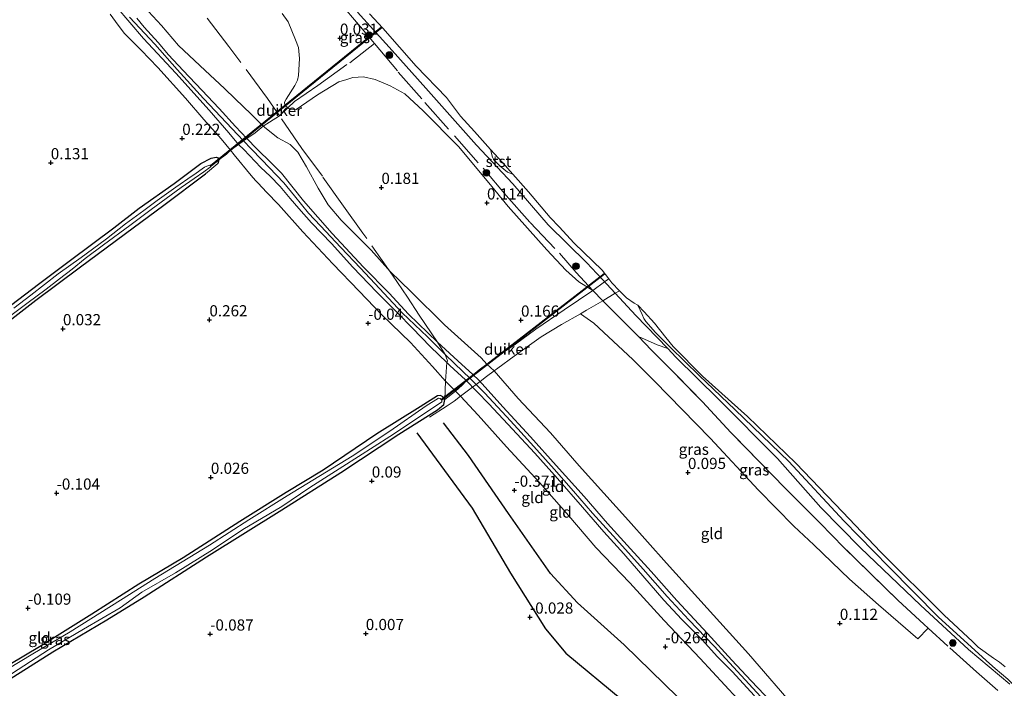
# Model space of a CAD drawing. Units: metres. Extents: x 199996 to 210003, y 512498 to 518751.
# Drawn here: x 201851 to 202071, y 514309 to 514458 of the extents above; entities that cross this region are included whole.
import ezdxf
from ezdxf.enums import TextEntityAlignment as Align

# ---------------------------------------------------------------- set-up
doc = ezdxf.new("R2010")
doc.units = ezdxf.units.M
doc.linetypes.add('IE-TERREINAFSCHEIDING', pattern=[10, 8, -2])
doc.layers.get('0').update_dxf_attribs({"lineweight": 25})
for name, color, linetype, lineweight in [('B-ME-GR-BOOM-S-B1', 93, 'Continuous', 18), ('B-ME-GW-KRUINLIJN-L-B1', 93, 'Continuous', 18), ('B-ME-GW-TEENLIJN-L-B1', 93, 'Continuous', 18), ('B-ME-IE-GRASLAND-GV-B6', 93, 'Continuous', 18), ('B-ME-IE-GRONDWERKLIJN-GROND_INGERICHT-GV-B6', 253, 'Continuous', 18), ('B-ME-IE-TERREINAFSCHEIDING-RASTERHEKWERK-L-B1', 8, 'IE-TERREINAFSCHEIDING', 18), ('B-ME-OB-BEKLEDING-GV-B6', 253, 'Continuous', 18), ('B-ME-OB-WATERLIJN-L-B1', 133, 'OB-WATERLIJN', 18), ('B-ME-OG-WATER-GV-B6', 153, 'Continuous', 18)]:
    doc.layers.add(name, color=color, linetype=linetype, lineweight=lineweight)
for name, color, linetype in [('B-ME-GW-GRONDWERKLIJN-L-B1', 10, 'Continuous'), ('B-ME-GW-HOOGTEPUNT-S-B1', 10, 'Continuous'), ('B-ME-GW-INSTEEKWATERGANG-L-B1', 10, 'Continuous'), ('B-ME-KW-DUIKER-GV-B6', 10, 'Continuous'), ('B-ME-OG-BREUK-L-B1', 10, 'Continuous')]:
    doc.layers.add(name, color=color, linetype=linetype)
doc.styles.add('NLCS-ISO', font='NLCS-ISO.TTF')
doc.linetypes.add('OB-WATERLIJN', pattern='A,10,[32,NLCS.SHX,S=2,R=0,X=0,Y=0],-12', length=22)

# ---------------------------------------------------------------- blocks, each defined once
blk = doc.blocks.new('hoogtepunt')
for p, q in [((-0.5, 0), (0.5, 0)), ((0, 0.5), (0, -0.5))]:
    blk.add_line(p, q)
blk = doc.blocks.new('boom')
h = blk.add_hatch(color=256)
edge = h.paths.add_edge_path()
edge.add_arc((0, 0), 0.75, 0, 360)
blk.add_circle((0, 0), 0.75)

msp = doc.modelspace()

# ---------------------------------------------------------------- linework, layer by layer
at = {"layer": 'B-ME-GW-GRONDWERKLIJN-L-B1'}
msp.add_polyline3d([(201939.2844, 514365.666, 0.2738), (201951.6735, 514348.7822, 0.2738), (201960.2778, 514334.272, 0.1239), (201968.0767, 514321.7965, 0.1881), (201972.673, 514316.3749, 0.2524), (201985.2539, 514305.9578, 0.4452), (201996.0729, 514297.2475, 0.4023), (202005.2372, 514285.7443, 0.4238), (202014.4707, 514275.3449, 0.2738), (202026.1856, 514263.5929, 0.231), (202034.7285, 514253.711, 0.231), (202041.5044, 514245.6112, 0.0596)], dxfattribs=at)
at = {"layer": 'B-ME-GW-INSTEEKWATERGANG-L-B1'}
for points in [[(201848.764, 514394.366, 0.084), (201854.729, 514398.89, 0.035), (201861.874, 514404.268, 0.041), (201871.568, 514411.542, 0.015), (201877.226, 514415.933, 0.01), (201885.025, 514421.43, 0.056), (201891.045, 514425.908, -0.022), (201893.333, 514427.119, -0.062), (201894.467, 514427.331, -0.065), (201894.917, 514427.145, -0.068), (201895.039, 514426.763, -0.07), (201894.848, 514425.899, -0.092)], [(201754.445, 514318.9239, -0.1867), (201762.625, 514324.89, -0.17), (201770.781, 514331.041, -0.039), (201782.853, 514339.801, -0.044), (201797.2, 514350.933, -0.041), (201814.533, 514364.558, -0.047), (201831.605, 514377.646, -0.041), (201844.001, 514387.518, 0.011), (201854.1, 514395.312, -0.037), (201863.839, 514402.541, 0.043), (201874.137, 514410.278, -0.023), (201882.752, 514416.606, -0.072), (201892.062, 514423.577, -0.089)], [(201847.7693, 514310.2838, -0.3496), (201857.9326, 514316.6637, -0.286), (201870.0137, 514323.822, -0.2858), (201878.3233, 514328.9998, -0.2368), (201892.292, 514337.892, -0.046), (201909.112, 514348.445, 0.022), (201922.302, 514356.792, 0.041), (201935.264, 514365.393, -0.009), (201943.935, 514370.781, -0.281), (201945.332, 514371.989, -0.382), (201945.61, 514373.083, -0.379), (201945.121, 514373.699, -0.377), (201944.616, 514373.985, -0.368), (201943.927, 514373.917, -0.34), (201940.07, 514371.491, -0.227), (201930.395, 514365.433, -0.072), (201918.38, 514357.307, -0.173), (201910.091, 514352.305, -0.185), (201899.775, 514345.838, -0.187), (201887.035, 514337.662, -0.292), (201877.149, 514331.804, -0.329), (201866.677, 514325.081, -0.41), (201855.287, 514317.98, -0.405), (201844.3465, 514311.4895, -0.4915)]]:
    msp.add_polyline3d(points, dxfattribs=at)
at = {"layer": 'B-ME-GW-KRUINLIJN-L-B1'}
for points in [[(201872.0859, 514461.0662, 0.8922), (201878.19, 514453.8924, 0.89), (201885.4551, 514446.1079, 0.9332), (201892.877, 514437.8024, 0.9289), (201897.2914, 514432.7914, 0.9354), (201899.4543, 514430.1846, 0.7496), (201900.6275, 514429.0029, 0.634), (201904.4379, 514425.0217, 0.9809), (201906.492, 514423.0938, 0.9748), (201908.7611, 514420.739, 0.8168), (201910.9885, 514418.0986, 0.8108), (201912.9342, 514415.8204, 0.8424), (201915.7646, 514412.6674, 0.8411), (201920.2718, 514408.0411, 0.8083), (201925.0268, 514402.7528, 0.7852), (201930.3949, 514397.1442, 0.7861), (201935.0536, 514392.3939, 0.7472), (201938.3131, 514389.1132, 0.7245), (201942.4105, 514384.9146, 0.7651), (201946.0506, 514381.3977, 0.8464), (201946.7269, 514380.7442, 0.8615), (201950.2269, 514377.5079, 0.8473), (201955.4334, 514372.1153, 0.7992), (201959.6715, 514367.5961, 0.7762), (201965.6965, 514361.1259, 0.859), (201970.7542, 514355.4152, 0.8907), (201976.3447, 514349.0647, 0.9077), (201981.1424, 514343.5169, 0.881), (201985.6311, 514338.6082, 0.8928), (201994.5236, 514328.1926, 0.801), (201998.6175, 514323.9012, 0.8486), (202003.1365, 514319.3748, 0.8384), (202006.5222, 514315.5436, 0.7902), (202009.8059, 514312.2369, 0.8328), (202014.8222, 514306.8563, 0.8303)], [(202071.954, 514309.428, 0.123), (202062.707, 514317.161, 0.075), (202051.983, 514327.128, -0.01), (202038.566, 514339.953, 0.035), (202029.677, 514348.943, 0.035), (202019.945, 514359.904, 0.03), (202006.796, 514373.187, -0.022), (201997.262, 514382.605, 0.01), (201995.4295, 514384.5008, 0.0035), (201988.275, 514391.902, -0.022), (201983.6423, 514396.8804, -0.0184), (201981.776, 514398.886, -0.017), (201977.304, 514403.693, -0.014), (201968.664, 514412.171, 0.03), (201960.81, 514421.366, 0.014), (201952.63, 514429.992, 0.047), (201941.339, 514442.78, -0.062), (201933.832, 514451.156, -0.07), (201926.085, 514459.751, -0.006)], [(202017.9433, 514304.7568, 0.9529), (202011.8547, 514311.3731, 0.9718), (202005.782, 514317.9026, 0.9595), (202000.164, 514323.8024, 0.9709), (201995.3299, 514329.0109, 0.9435), (201989.9597, 514335.1806, 0.9784), (201984.0073, 514341.8098, 0.9699), (201978.6387, 514347.6618, 0.9217), (201974.3679, 514352.6235, 0.9113), (201970.0137, 514357.5227, 0.9132), (201966.188, 514361.8686, 0.9132), (201961.9054, 514366.5631, 0.8887), (201959.3463, 514369.3167, 0.8981), (201954.4795, 514374.5783, 0.935), (201951.3023, 514377.7437, 0.9283), (201947.7399, 514381.1587, 0.8931), (201945.6753, 514383.1876, 0.8768), (201941.6749, 514387.1187, 0.8453), (201936.0342, 514392.5365, 0.9109), (201930.9595, 514397.9388, 0.9409), (201926.754, 514402.4982, 0.8607), (201922.3345, 514407.0802, 0.8874), (201917.7783, 514411.9965, 0.936), (201915.0826, 514414.7674, 0.8826), (201911.9472, 514418.6617, 0.8664), (201909.5789, 514421.6065, 0.8818), (201904.6526, 514426.7046, 0.9069), (201902.2738, 514429.1898, 0.8421), (201900.5744, 514430.992, 0.8795), (201899.3166, 514432.3449, 1.0527), (201891.6489, 514440.4805, 1.0049), (201885.7388, 514446.9408, 0.9585), (201880.7106, 514452.6212, 0.9585), (201875.1017, 514458.6722, 0.9914)], [(202020.1058, 514303.8523, 0.8918), (202014.0608, 514310.1905, 0.8767), (202009.7359, 514314.8386, 0.8916), (202004.294, 514320.7386, 0.8339), (201997.4295, 514328.136, 0.8509), (201991.756, 514334.6054, 0.9029), (201986.3913, 514340.5222, 0.9265), (201981.9411, 514345.3733, 0.8708), (201976.7668, 514351.3876, 0.8642), (201970.5087, 514358.3478, 0.8179), (201964.7391, 514364.7823, 0.8538), (201958.5649, 514371.4644, 0.8197), (201953.2621, 514377.357, 0.8575), (201951.7864, 514378.7485, 0.8557), (201949.4169, 514380.9619, 0.8339), (201943.9676, 514385.9469, 0.8434), (201937.466, 514392.1934, 0.8462), (201933.1281, 514396.8777, 0.8793), (201927.4206, 514402.6876, 0.902), (201920.4065, 514410.2545, 0.9057), (201914.0083, 514417.5762, 0.9624), (201909.0529, 514423.7206, 0.9376), (201906.8317, 514426.005, 0.8995), (201903.5412, 514429.1798, 0.821), (201901.3228, 514431.5248, 0.8015), (201898.7402, 514434.215, 1.0478), (201895.1389, 514438.2342, 1.0758), (201891.2271, 514442.3394, 0.9013), (201887.0955, 514446.7233, 0.9495), (201883.8046, 514450.2411, 0.9107), (201881.4961, 514452.9609, 0.9205), (201878.3615, 514456.3764, 0.9105), (201876.6716, 514458.386, 0.9724)]]:
    msp.add_polyline3d(points, dxfattribs=at)
at = {"layer": 'B-ME-GW-TEENLIJN-L-B1'}
for points in [[(201876.4183, 514463.0999, 0.4172), (201882.252, 514456.8026, 0.4218), (201885.9934, 514452.342, 0.4084), (201891.9666, 514446.7259, 0.3089), (201896.3142, 514442.6877, 0.2525), (201898.6808, 514440.378, 0.1218), (201902.2733, 514436.9087, 0.098), (201904.9373, 514434.2382, 0.0416), (201908.2379, 514431.6569, 0.0416), (201910.9709, 514430.1462, 0.1241), (201912.7318, 514428.4153, 0.1008), (201914.6455, 514425.1517, 0.0797), (201917.2825, 514420.381, 0.0437), (201919.4671, 514416.6743, 0.1591), (201922.3818, 514413.2661, 0.2108), (201929.0977, 514406.5249, 0.1167), (201933.4034, 514401.6637, 0.2666), (201937.9457, 514397.2727, 0.0839), (201945.4997, 514389.784, 0.0579), (201953.6959, 514382.4253, 0.1352), (201954.9502, 514381.0365, 0.3126), (201956.5851, 514379.514, 0.2647), (201962.0182, 514373.324, 0.2132), (201969.2042, 514365.6274, 0.2251), (201975.65, 514358.2378, 0.297), (201986.627, 514346.0714, 0.2441), (201995.1271, 514336.5137, 0.2239), (202004.2143, 514326.4463, 0.2813), (202013.4895, 514316.1852, 0.2485), (202024.4779, 514303.5326, 0.1931)], [(202010.9573, 514306.1943, 0.0929), (202002.7128, 514315.17, 0.0782), (201994.6121, 514323.6806, 0.0188), (201986.9728, 514332.1071, 0.0495), (201979.3508, 514340.0363, 0.0246), (201973.3213, 514347.106, -0.0278), (201966.7275, 514354.553, -0.0818), (201959.3564, 514362.4888, -0.1382), (201953.0321, 514369.6352, -0.0699), (201949.0837, 514373.857, 0.0775), (201947.9823, 514375.0087, 0.095), (201945.7268, 514377.2058, 0.1611), (201942.849, 514380.464, 0.146), (201937.9347, 514385.8861, 0.1813), (201931.4809, 514392.0902, 0.1492), (201926.4359, 514397.3625, 0.2116), (201920.5277, 514403.4276, 0.239), (201913.8623, 514410.6575, 0.2193), (201908.3928, 514416.7505, 0.29), (201905.6816, 514419.4896, 0.3388), (201903.8701, 514421.4908, 0.3507), (201903.2497, 514422.1142, 0.3054), (201902.2478, 514423.2465, 0.4183), (201898.4932, 514427.8222, 0.2772), (201897.6589, 514428.8858, 0.3353), (201895.5978, 514431.4202, 0.3345), (201891.6919, 514435.7857, 0.4247), (201887.5679, 514440.5403, 0.4611), (201881.4049, 514447.3685, 0.4056), (201877.7077, 514451.295, 0.4222), (201875.7886, 514453.1206, 0.4695), (201873.9547, 514455.0105, 0.5235), (201872.5513, 514456.8827, 0.5347), (201870.7651, 514459.3299, 0.5674)]]:
    msp.add_polyline3d(points, dxfattribs=at)
at = {"layer": 'B-ME-IE-GRASLAND-GV-B6'}
for points in [[(201926.085, 514459.751, -0.006), (201933.832, 514451.156, -0.07), (201941.339, 514442.78, -0.062), (201952.63, 514429.992, 0.047), (201960.81, 514421.366, 0.014), (201968.664, 514412.171, 0.03), (201977.304, 514403.693, -0.014), (201981.776, 514398.886, -0.017), (201983.6423, 514396.8804, -0.0184), (201988.275, 514391.902, -0.022), (201995.4295, 514384.5008, 0.0035), (201993.0632, 514385.3251, 0.1516), (201988.8548, 514387.1708, 0.138), (201985.528, 514390.561, 0.138), (201981.5561, 514394.5508, 0.1242), (201980.9335, 514395.1763, 0.1221)], [(202071.954, 514309.428, 0.123), (202062.707, 514317.161, 0.075), (202051.983, 514327.128, -0.01), (202038.566, 514339.953, 0.035), (202029.677, 514348.943, 0.035), (202019.945, 514359.904, 0.03), (202006.796, 514373.187, -0.022), (201997.262, 514382.605, 0.01), (201995.4295, 514384.5008, 0.0035), (201988.275, 514391.902, -0.022), (201983.6423, 514396.8804, -0.0184), (201981.776, 514398.886, -0.017), (201977.304, 514403.693, -0.014), (201968.664, 514412.171, 0.03), (201960.81, 514421.366, 0.014), (201952.63, 514429.992, 0.047), (201941.339, 514442.78, -0.062), (201933.832, 514451.156, -0.07), (201926.085, 514459.751, -0.006)], [(201980.9335, 514395.1763, 0.1221), (201978.6674, 514397.4718, 0.1159), (201975.5593, 514399.4696, 0.2046), (201972.6247, 514402.0704, 0.2464), (201968.3641, 514406.5878, 0.1603), (201959.7817, 514416.2957, 0.2386), (201955.4242, 514421.5985, 0.2699), (201948.6597, 514429.6996, 0.2568), (201940.7256, 514437.6797, 0.2255), (201936.6665, 514441.4591, 0.147), (201933.3258, 514443.2617, 0.147), (201929.9949, 514444.7016, 0.147), (201927.3918, 514445.2793, 0.1954), (201924.9874, 514445.1183, 0.2437), (201923.6846, 514444.7305, 0.2437), (201921.9084, 514444.1708, 0.2437), (201917.0771, 514441.2332, 0.1954), (201912.3081, 514437.9662, 0.2437), (201911.1625, 514437.9058, 0.2437), (201910.4423, 514438.3287, 0.2437), (201909.8339, 514438.9467, 0.2437), (201909.7233, 514439.6242, 0.2437), (201910.1272, 514440.2683, 0.2437), (201912.0535, 514443.3627, 0.2437), (201912.6378, 514444.5165, 0.2437), (201912.8934, 514445.6015, 0.2437), (201913.0759, 514449.4095, 0.1954), (201912.8338, 514451.8692, 0.1954), (201912.1876, 514453.6054, 0.1954), (201910.5536, 514457.5778, 0.1954), (201909.1814, 514459.4824, 0.1954)], [(201928.759, 514459.413, -0.323), (201931.7407, 514456.1481, -0.323), (201939.167, 514447.716, -0.323), (201945.977, 514440.697, -0.323), (201949.101, 514436.467, -0.323), (201952.181, 514433.034, -0.323), (201955.7966, 514429.0757, -0.323), (201956.2363, 514427.3136, -0.1564), (201956.5529, 514426.7021, -0.1416), (201956.9936, 514426.2708, -0.0768), (201957.9515, 514425.3407, -0.0714), (201959.615, 514423.964, -0.2779), (201960.7791, 514423.5263, -0.323), (201964.269, 514419.56, -0.323), (201969.166, 514413.823, -0.323), (201971.159, 514411.726, -0.323), (201974.489, 514408.073, -0.323), (201980.777, 514402.029, -0.323), (201982.2342, 514400.076, -0.323), (201982.9052, 514399.1767, -0.323), (201984.6491, 514397.4356, -0.323), (201986.2207, 514395.8667, -0.323), (201987.8981, 514394.6452, -0.323), (201988.7057, 514394.2175, -0.323), (201989.7139, 514392.1161, -0.1415), (201990.0726, 514391.2322, -0.097), (201990.5314, 514390.5429, -0.0024), (201992.6932, 514388.0852, -0.0203), (201996.0295, 514384.752, -0.1177), (202002.4392, 514378.5166, -0.1299), (202010.4998, 514370.8229, -0.1543), (202022.5331, 514359.2507, -0.1177), (202034.81, 514345.9747, -0.0934), (202044.8928, 514335.6504, -0.0934), (202055.9764, 514324.4106, -0.0081), (202067.4137, 514314.0822, -0.0081)], [(201848.764, 514394.366, 0.084), (201854.729, 514398.89, 0.035), (201861.874, 514404.268, 0.041), (201871.568, 514411.542, 0.015), (201877.226, 514415.933, 0.01), (201885.025, 514421.43, 0.056), (201891.045, 514425.908, -0.022), (201893.333, 514427.119, -0.062), (201894.467, 514427.331, -0.065), (201894.917, 514427.145, -0.068), (201895.039, 514426.763, -0.07), (201894.848, 514425.899, -0.092), (201892.062, 514423.577, -0.089), (201882.752, 514416.606, -0.072), (201874.137, 514410.278, -0.023), (201863.839, 514402.541, 0.043), (201854.1, 514395.312, -0.037), (201844.001, 514387.518, 0.011)], [(201889.5499, 514422.587, -0.933), (201891.6835, 514424.0787, -0.933), (201893.1287, 514425.0655, -0.933), (201893.2763, 514425.2719, -0.933), (201893.1335, 514425.4709, -0.933), (201893.0185, 514425.5262, -0.933), (201892.7283, 514425.4247, -0.933), (201891.8579, 514425.064, -0.933), (201889.461, 514423.362, -0.933), (201889.1106, 514423.1246, -0.933), (201885.42, 514420.624, -0.933), (201881.287, 514417.645, -0.933), (201878.273, 514415.406, -0.933), (201874.153, 514412.389, -0.933), (201869.914, 514409.079, -0.933), (201866.797, 514406.765, -0.933), (201864.261, 514404.891, -0.933), (201859.085, 514401.196, -0.933), (201853.004, 514396.489, -0.933), (201849.165, 514393.519, -0.933)], [(201848.534, 514391.917, -0.933), (201852.127, 514394.596, -0.933), (201856.403, 514397.791, -0.933), (201859.43, 514400.119, -0.933), (201862.252, 514402.296, -0.933), (201865.139, 514404.664, -0.933), (201869.286, 514407.732, -0.933), (201875.158, 514412.032, -0.933), (201879.898, 514415.63, -0.933), (201886.632, 514420.547, -0.933), (201889.5499, 514422.587, -0.933)], [(201980.9335, 514395.1763, 0.1221), (201981.5561, 514394.5508, 0.1242), (201985.528, 514390.561, 0.138), (201988.8548, 514387.1708, 0.138), (201991.8305, 514384.1384, 0.138), (201997.448, 514378.469, 0.13), (202003.231, 514372.578, 0.097), (202009.526, 514365.751, 0.106), (202015.877, 514359.28, 0.146), (202021.697, 514353.274, 0.162), (202028.301, 514346.673, 0.146), (202033.292, 514341.5425, 0.146), (202033.668, 514341.156, 0.146), (202040.601, 514334.322, 0.13), (202046.942, 514328.144, 0.122), (202052.706, 514322.84, 0.162), (202053.6695, 514321.9603, 0.1465), (202051.3784, 514319.5824, 0.2005), (202042.57, 514327.1672, 0.1529), (202036.0723, 514332.9546, 0.1529), (202028.1241, 514340.6222, 0.2588), (202023.6318, 514344.8131, 0.2588), (202015.7181, 514352.8477, 0.2588), (202004.9248, 514364.4665, 0.2852), (201992.458, 514377.2501, 0.1741), (201987.6288, 514382.0791, 0.1741), (201978.9323, 514390.1699, 0.1476), (201975.8929, 514392.298, 0.1476), (201977.2538, 514393.0848, 0.1212), (201980.9335, 514395.1763, 0.1221)], [(201844.3465, 514311.4895, -0.4915), (201855.287, 514317.98, -0.405), (201866.677, 514325.081, -0.41), (201877.149, 514331.804, -0.329), (201887.035, 514337.662, -0.292), (201899.775, 514345.838, -0.187), (201910.091, 514352.305, -0.185), (201918.38, 514357.307, -0.173), (201930.395, 514365.433, -0.072), (201940.07, 514371.491, -0.227), (201943.927, 514373.917, -0.34), (201944.616, 514373.985, -0.368), (201945.121, 514373.699, -0.377), (201945.61, 514373.083, -0.379), (201945.332, 514371.989, -0.382), (201943.935, 514370.781, -0.281), (201935.264, 514365.393, -0.009), (201922.302, 514356.792, 0.041), (201909.112, 514348.445, 0.022), (201892.292, 514337.892, -0.046), (201878.3233, 514328.9998, -0.2368), (201870.0137, 514323.822, -0.2858), (201857.9326, 514316.6637, -0.286), (201847.7693, 514310.2838, -0.3496)], [(201847.376, 514310.935, -0.8291), (201856.982, 514317.12, -0.8291), (201864.745, 514321.719, -0.8291), (201872.95, 514326.517, -0.8291), (201877.854, 514330.041, -0.8291), (201885.319, 514334.369, -0.8291), (201893.601, 514339.486, -0.8291), (201900.416, 514343.996, -0.8291), (201909.128, 514349.159, -0.8291), (201915.359, 514353.455, -0.8291), (201922.748, 514358.115, -0.8291), (201933.274, 514364.856, -0.8291), (201943.063, 514371.305, -0.8291), (201944.881, 514372.587, -0.8291), (201944.9116, 514372.9627, -0.8291), (201944.519, 514373.362, -0.8291), (201944.145, 514373.422, -0.8291), (201941.435, 514371.682, -0.8291), (201933.251, 514366.062, -0.8291), (201924.87, 514360.41, -0.8291), (201910.323, 514351.578, -0.8291), (201901.741, 514346.188, -0.8291), (201892.94, 514340.552, -0.8291), (201880.749, 514333.081, -0.8291), (201873.061, 514328.239, -0.8291), (201861.814, 514321.154, -0.8291), (201853.473, 514316.225, -0.8291), (201844.869, 514311.095, -0.8291)], [(202067.4137, 514314.0822, -0.0081), (202068.6602, 514312.9329, 0.0855), (202071.4557, 514310.5393, 0.1589), (202073.6868, 514308.4237, 0.0754)]]:
    msp.add_polyline3d(points, dxfattribs=at)
at = {"layer": 'B-ME-IE-GRONDWERKLIJN-GROND_INGERICHT-GV-B6'}
for points in [[(201876.4183, 514463.0999, 0.4172), (201882.252, 514456.8026, 0.4218), (201885.9934, 514452.342, 0.4084), (201891.9666, 514446.7259, 0.3089), (201896.3142, 514442.6877, 0.2525), (201898.6808, 514440.378, 0.1218), (201902.2733, 514436.9087, 0.098), (201904.9373, 514434.2382, 0.0416), (201908.2379, 514431.6569, 0.0416), (201910.9709, 514430.1462, 0.1241), (201912.7318, 514428.4153, 0.1008), (201914.6455, 514425.1517, 0.0797), (201917.2825, 514420.381, 0.0437), (201919.4671, 514416.6743, 0.1591), (201922.3818, 514413.2661, 0.2108), (201929.0977, 514406.5249, 0.1167), (201933.4034, 514401.6637, 0.2666), (201937.9457, 514397.2727, 0.0839), (201945.4997, 514389.784, 0.0579), (201953.6959, 514382.4253, 0.1352), (201954.9502, 514381.0365, 0.3126), (201956.5851, 514379.514, 0.2647), (201962.0182, 514373.324, 0.2132), (201969.2042, 514365.6274, 0.2251), (201975.65, 514358.2378, 0.297), (201986.627, 514346.0714, 0.2441), (201995.1271, 514336.5137, 0.2239), (202004.2143, 514326.4463, 0.2813), (202013.4895, 514316.1852, 0.2485), (202024.4779, 514303.5326, 0.1931)], [(202024.4779, 514303.5326, 0.1931), (202013.4895, 514316.1852, 0.2485), (202004.2143, 514326.4463, 0.2813), (201995.1271, 514336.5137, 0.2239), (201986.627, 514346.0714, 0.2441), (201975.65, 514358.2378, 0.297), (201969.2042, 514365.6274, 0.2251), (201962.0182, 514373.324, 0.2132), (201956.5851, 514379.514, 0.2647), (201954.9502, 514381.0365, 0.3126), (201953.6959, 514382.4253, 0.1352), (201945.4997, 514389.784, 0.0579), (201937.9457, 514397.2727, 0.0839), (201933.4034, 514401.6637, 0.2666), (201929.0977, 514406.5249, 0.1167), (201922.3818, 514413.2661, 0.2108), (201919.4671, 514416.6743, 0.1591), (201917.2825, 514420.381, 0.0437), (201914.6455, 514425.1517, 0.0797), (201912.7318, 514428.4153, 0.1008), (201910.9709, 514430.1462, 0.1241), (201908.2379, 514431.6569, 0.0416), (201904.9373, 514434.2382, 0.0416), (201902.2733, 514436.9087, 0.098), (201898.6808, 514440.378, 0.1218), (201896.3142, 514442.6877, 0.2525), (201891.9666, 514446.7259, 0.3089), (201885.9934, 514452.342, 0.4084), (201882.252, 514456.8026, 0.4218), (201876.4183, 514463.0999, 0.4172)], [(202014.8222, 514306.8563, 0.8303), (202009.8059, 514312.2369, 0.8328), (202006.5222, 514315.5436, 0.7902), (202003.1365, 514319.3748, 0.8384), (201998.6175, 514323.9012, 0.8486), (201994.5236, 514328.1926, 0.801), (201985.6311, 514338.6082, 0.8928), (201981.1424, 514343.5169, 0.881), (201976.3447, 514349.0647, 0.9077), (201970.7542, 514355.4152, 0.8907), (201965.6965, 514361.1259, 0.859), (201959.6715, 514367.5961, 0.7762), (201955.4334, 514372.1153, 0.7992), (201950.2269, 514377.5079, 0.8473), (201946.7269, 514380.7442, 0.8615), (201946.0506, 514381.3977, 0.8464), (201942.4105, 514384.9146, 0.7651), (201938.3131, 514389.1132, 0.7245), (201935.0536, 514392.3939, 0.7472), (201930.3949, 514397.1442, 0.7861), (201925.0268, 514402.7528, 0.7852), (201920.2718, 514408.0411, 0.8083), (201915.7646, 514412.6674, 0.8411), (201912.9342, 514415.8204, 0.8424), (201910.9885, 514418.0986, 0.8108), (201908.7611, 514420.739, 0.8168), (201906.492, 514423.0938, 0.9748), (201904.4379, 514425.0217, 0.9809), (201900.6275, 514429.0029, 0.634), (201899.4543, 514430.1846, 0.7496), (201897.2914, 514432.7914, 0.9354), (201892.877, 514437.8024, 0.9289), (201885.4551, 514446.1079, 0.9332), (201878.19, 514453.8924, 0.89), (201872.0859, 514461.0662, 0.8922)], [(201872.0859, 514461.0662, 0.8922), (201878.19, 514453.8924, 0.89), (201885.4551, 514446.1079, 0.9332), (201892.877, 514437.8024, 0.9289), (201897.2914, 514432.7914, 0.9354), (201899.4543, 514430.1846, 0.7496), (201900.6275, 514429.0029, 0.634), (201904.4379, 514425.0217, 0.9809), (201906.492, 514423.0938, 0.9748), (201908.7611, 514420.739, 0.8168), (201910.9885, 514418.0986, 0.8108), (201912.9342, 514415.8204, 0.8424), (201915.7646, 514412.6674, 0.8411), (201920.2718, 514408.0411, 0.8083), (201925.0268, 514402.7528, 0.7852), (201930.3949, 514397.1442, 0.7861), (201935.0536, 514392.3939, 0.7472), (201938.3131, 514389.1132, 0.7245), (201942.4105, 514384.9146, 0.7651), (201946.0506, 514381.3977, 0.8464), (201946.7269, 514380.7442, 0.8615), (201950.2269, 514377.5079, 0.8473), (201955.4334, 514372.1153, 0.7992), (201959.6715, 514367.5961, 0.7762), (201965.6965, 514361.1259, 0.859), (201970.7542, 514355.4152, 0.8907), (201976.3447, 514349.0647, 0.9077), (201981.1424, 514343.5169, 0.881), (201985.6311, 514338.6082, 0.8928), (201994.5236, 514328.1926, 0.801), (201998.6175, 514323.9012, 0.8486), (202003.1365, 514319.3748, 0.8384), (202006.5222, 514315.5436, 0.7902), (202009.8059, 514312.2369, 0.8328), (202014.8222, 514306.8563, 0.8303)], [(201870.7651, 514459.3299, 0.5674), (201872.5513, 514456.8827, 0.5347), (201873.9547, 514455.0105, 0.5235), (201875.7886, 514453.1206, 0.4695), (201877.7077, 514451.295, 0.4222), (201881.4049, 514447.3685, 0.4056), (201887.5679, 514440.5403, 0.4611), (201891.6919, 514435.7857, 0.4247), (201895.5978, 514431.4202, 0.3345), (201897.6589, 514428.8858, 0.3353), (201898.4932, 514427.8222, 0.2772), (201902.2478, 514423.2465, 0.4183), (201903.2497, 514422.1142, 0.3054), (201903.8701, 514421.4908, 0.3507), (201905.6816, 514419.4896, 0.3388), (201908.3928, 514416.7505, 0.29), (201913.8623, 514410.6575, 0.2193), (201920.5277, 514403.4276, 0.239), (201926.4359, 514397.3625, 0.2116), (201931.4809, 514392.0902, 0.1492), (201937.9347, 514385.8861, 0.1813), (201942.849, 514380.464, 0.146), (201945.7268, 514377.2058, 0.1611), (201947.9823, 514375.0087, 0.095), (201949.0837, 514373.857, 0.0775), (201953.0321, 514369.6352, -0.0699), (201959.3564, 514362.4888, -0.1382), (201966.7275, 514354.553, -0.0818), (201973.3213, 514347.106, -0.0278), (201979.3508, 514340.0363, 0.0246), (201986.9728, 514332.1071, 0.0495), (201994.6121, 514323.6806, 0.0188), (202002.7128, 514315.17, 0.0782), (202010.9573, 514306.1943, 0.0929)], [(202010.9573, 514306.1943, 0.0929), (202002.7128, 514315.17, 0.0782), (201994.6121, 514323.6806, 0.0188), (201986.9728, 514332.1071, 0.0495), (201979.3508, 514340.0363, 0.0246), (201973.3213, 514347.106, -0.0278), (201966.7275, 514354.553, -0.0818), (201959.3564, 514362.4888, -0.1382), (201953.0321, 514369.6352, -0.0699), (201949.0837, 514373.857, 0.0775), (201947.9823, 514375.0087, 0.095), (201945.7268, 514377.2058, 0.1611), (201942.849, 514380.464, 0.146), (201937.9347, 514385.8861, 0.1813), (201931.4809, 514392.0902, 0.1492), (201926.4359, 514397.3625, 0.2116), (201920.5277, 514403.4276, 0.239), (201913.8623, 514410.6575, 0.2193), (201908.3928, 514416.7505, 0.29), (201905.6816, 514419.4896, 0.3388), (201903.8701, 514421.4908, 0.3507), (201903.2497, 514422.1142, 0.3054), (201902.2478, 514423.2465, 0.4183), (201898.4932, 514427.8222, 0.2772), (201897.6589, 514428.8858, 0.3353), (201895.5978, 514431.4202, 0.3345), (201891.6919, 514435.7857, 0.4247), (201887.5679, 514440.5403, 0.4611), (201881.4049, 514447.3685, 0.4056), (201877.7077, 514451.295, 0.4222), (201875.7886, 514453.1206, 0.4695), (201873.9547, 514455.0105, 0.5235), (201872.5513, 514456.8827, 0.5347), (201870.7651, 514459.3299, 0.5674)], [(202020.1058, 514303.8523, 0.8918), (202014.0608, 514310.1905, 0.8767), (202009.7359, 514314.8386, 0.8916), (202004.294, 514320.7386, 0.8339), (201997.4295, 514328.136, 0.8509), (201991.756, 514334.6054, 0.9029), (201986.3913, 514340.5222, 0.9265), (201981.9411, 514345.3733, 0.8708), (201976.7668, 514351.3876, 0.8642), (201970.5087, 514358.3478, 0.8179), (201964.7391, 514364.7823, 0.8538), (201958.5649, 514371.4644, 0.8197), (201953.2621, 514377.357, 0.8575), (201951.7864, 514378.7485, 0.8557), (201949.4169, 514380.9619, 0.8339), (201943.9676, 514385.9469, 0.8434), (201937.466, 514392.1934, 0.8462), (201933.1281, 514396.8777, 0.8793), (201927.4206, 514402.6876, 0.902), (201920.4065, 514410.2545, 0.9057), (201914.0083, 514417.5762, 0.9624), (201909.0529, 514423.7206, 0.9376), (201906.8317, 514426.005, 0.8995), (201903.5412, 514429.1798, 0.821), (201901.3228, 514431.5248, 0.8015), (201898.7402, 514434.215, 1.0478), (201895.1389, 514438.2342, 1.0758), (201891.2271, 514442.3394, 0.9013), (201887.0955, 514446.7233, 0.9495), (201883.8046, 514450.2411, 0.9107), (201881.4961, 514452.9609, 0.9205), (201878.3615, 514456.3764, 0.9105), (201876.6716, 514458.386, 0.9724)], [(201876.6716, 514458.386, 0.9724), (201878.3615, 514456.3764, 0.9105), (201881.4961, 514452.9609, 0.9205), (201883.8046, 514450.2411, 0.9107), (201887.0955, 514446.7233, 0.9495), (201891.2271, 514442.3394, 0.9013), (201895.1389, 514438.2342, 1.0758), (201898.7402, 514434.215, 1.0478), (201901.3228, 514431.5248, 0.8015), (201903.5412, 514429.1798, 0.821), (201906.8317, 514426.005, 0.8995), (201909.0529, 514423.7206, 0.9376), (201914.0083, 514417.5762, 0.9624), (201920.4065, 514410.2545, 0.9057), (201927.4206, 514402.6876, 0.902), (201933.1281, 514396.8777, 0.8793), (201937.466, 514392.1934, 0.8462), (201943.9676, 514385.9469, 0.8434), (201949.4169, 514380.9619, 0.8339), (201951.7864, 514378.7485, 0.8557), (201953.2621, 514377.357, 0.8575), (201958.5649, 514371.4644, 0.8197), (201964.7391, 514364.7823, 0.8538), (201970.5087, 514358.3478, 0.8179), (201976.7668, 514351.3876, 0.8642), (201981.9411, 514345.3733, 0.8708), (201986.3913, 514340.5222, 0.9265), (201991.756, 514334.6054, 0.9029), (201997.4295, 514328.136, 0.8509), (202004.294, 514320.7386, 0.8339), (202009.7359, 514314.8386, 0.8916), (202014.0608, 514310.1905, 0.8767), (202020.1058, 514303.8523, 0.8918)], [(201909.1814, 514459.4824, 0.1954), (201910.5536, 514457.5778, 0.1954), (201912.1876, 514453.6054, 0.1954), (201912.8338, 514451.8692, 0.1954), (201913.0759, 514449.4095, 0.1954), (201912.8934, 514445.6015, 0.2437), (201912.6378, 514444.5165, 0.2437), (201912.0535, 514443.3627, 0.2437), (201910.1272, 514440.2683, 0.2437), (201909.7233, 514439.6242, 0.2437), (201909.8339, 514438.9467, 0.2437), (201910.4423, 514438.3287, 0.2437), (201911.1625, 514437.9058, 0.2437), (201912.3081, 514437.9662, 0.2437), (201917.0771, 514441.2332, 0.1954), (201921.9084, 514444.1708, 0.2437), (201923.6846, 514444.7305, 0.2437), (201924.9874, 514445.1183, 0.2437), (201927.3918, 514445.2793, 0.1954), (201929.9949, 514444.7016, 0.147), (201933.3258, 514443.2617, 0.147), (201936.6665, 514441.4591, 0.147), (201940.7256, 514437.6797, 0.2255), (201948.6597, 514429.6996, 0.2568), (201955.4242, 514421.5985, 0.2699), (201959.7817, 514416.2957, 0.2386), (201968.3641, 514406.5878, 0.1603), (201972.6247, 514402.0704, 0.2464), (201975.5593, 514399.4696, 0.2046), (201978.6674, 514397.4718, 0.1159), (201980.9335, 514395.1763, 0.1221), (201977.2538, 514393.0848, 0.1212), (201975.8929, 514392.298, 0.1476), (201978.9323, 514390.1699, 0.1476), (201987.6288, 514382.0791, 0.1741), (201992.458, 514377.2501, 0.1741), (202004.9248, 514364.4665, 0.2852), (202015.7181, 514352.8477, 0.2588), (202023.6318, 514344.8131, 0.2588), (202028.1241, 514340.6222, 0.2588), (202036.0723, 514332.9546, 0.1529), (202042.57, 514327.1672, 0.1529), (202051.3784, 514319.5824, 0.2005), (202053.6695, 514321.9603, 0.1465), (202052.706, 514322.84, 0.162), (202046.942, 514328.144, 0.122), (202040.601, 514334.322, 0.13), (202033.668, 514341.156, 0.146), (202033.292, 514341.5425, 0.146), (202028.301, 514346.673, 0.146), (202021.697, 514353.274, 0.162), (202015.877, 514359.28, 0.146), (202009.526, 514365.751, 0.106), (202003.231, 514372.578, 0.097), (201997.448, 514378.469, 0.13), (201991.8305, 514384.1384, 0.138), (201988.8548, 514387.1708, 0.138), (201993.0632, 514385.3251, 0.1516), (201995.4295, 514384.5008, 0.0035), (201997.262, 514382.605, 0.01), (202006.796, 514373.187, -0.022), (202019.945, 514359.904, 0.03), (202029.677, 514348.943, 0.035), (202038.566, 514339.953, 0.035), (202051.983, 514327.128, -0.01), (202062.707, 514317.161, 0.075), (202071.954, 514309.428, 0.123)], [(201844.001, 514387.518, 0.011), (201854.1, 514395.312, -0.037), (201863.839, 514402.541, 0.043), (201874.137, 514410.278, -0.023), (201882.752, 514416.606, -0.072), (201892.062, 514423.577, -0.089), (201894.848, 514425.899, -0.092), (201895.039, 514426.763, -0.07), (201894.917, 514427.145, -0.068), (201894.467, 514427.331, -0.065), (201893.333, 514427.119, -0.062), (201891.045, 514425.908, -0.022), (201885.025, 514421.43, 0.056), (201877.226, 514415.933, 0.01), (201871.568, 514411.542, 0.015), (201861.874, 514404.268, 0.041), (201854.729, 514398.89, 0.035), (201848.764, 514394.366, 0.084)], [(201847.7693, 514310.2838, -0.3496), (201857.9326, 514316.6637, -0.286), (201870.0137, 514323.822, -0.2858), (201878.3233, 514328.9998, -0.2368), (201892.292, 514337.892, -0.046), (201909.112, 514348.445, 0.022), (201922.302, 514356.792, 0.041), (201935.264, 514365.393, -0.009), (201943.935, 514370.781, -0.281), (201945.332, 514371.989, -0.382), (201945.61, 514373.083, -0.379), (201945.121, 514373.699, -0.377), (201944.616, 514373.985, -0.368), (201943.927, 514373.917, -0.34), (201940.07, 514371.491, -0.227), (201930.395, 514365.433, -0.072), (201918.38, 514357.307, -0.173), (201910.091, 514352.305, -0.185), (201899.775, 514345.838, -0.187), (201887.035, 514337.662, -0.292), (201877.149, 514331.804, -0.329), (201866.677, 514325.081, -0.41), (201855.287, 514317.98, -0.405), (201844.3465, 514311.4895, -0.4915)]]:
    msp.add_polyline3d(points, dxfattribs=at)
at = {"layer": 'B-ME-IE-TERREINAFSCHEIDING-RASTERHEKWERK-L-B1'}
msp.add_line((201892.062, 514423.577, -0.089), (201894.848, 514425.899, -0.092), dxfattribs=at)
for points in [[(201921.86, 514462.117, 0.065), (201926.703, 514456.517, 0.065), (201929.457, 514453.21, 0.061), (201929.8411, 514452.7494, 0.0778), (201935.166, 514446.364, 0.13), (201941.117, 514439.553, 0.09), (201954.129, 514424.849, 0.17), (201959.298, 514418.761, 0.178), (201964.634, 514412.684, 0.162), (201971.196, 514405.816, 0.114), (201974.945, 514401.516, 0.13), (201978.6674, 514397.4718, 0.1159), (201972.2909, 514393.1486, 0.1187), (201965.9012, 514388.8584, 0.1731), (201961.3628, 514385.4634, 0.2499), (201957.7226, 514383.0405, 0.222), (201954.9502, 514381.0365, 0.3126), (201953.266, 514379.7568, 0.5637), (201951.9154, 514378.6268, 0.8558), (201951.0428, 514377.9925, 0.9258), (201950.4, 514377.3286, 0.8457), (201949.425, 514376.292, 0.6209), (201947.9823, 514375.0087, 0.095), (201945.61, 514373.083, -0.379), (201945.7268, 514377.2058, 0.1611), (201946.0506, 514381.3977, 0.8464), (201946.1978, 514381.784, 0.8925), (201945.6753, 514383.1876, 0.8768), (201943.9676, 514385.9469, 0.8434), (201939.8407, 514392.0055, 0.523), (201937.2544, 514396.0133, 0.3545), (201933.9046, 514400.9567, 0.2716), (201927.2625, 514410.3248, 0.2049), (201922.9548, 514416.3351, 0.2558), (201918.2028, 514423.05, 0.1383), (201913.6196, 514429.2736, 0.1681), (201908.5905, 514436.5828, 0.0416), (201905.9239, 514440.4823, 0.2067), (201897.2844, 514452.0998, 0.217), (201879.6142, 514475.017, 0.2935)], [(201895.039, 514426.763, -0.07), (201896.7366, 514428.0154, -0.0194), (201897.6589, 514428.8858, 0.3353), (201899.4543, 514430.1846, 0.7496), (201900.5744, 514430.992, 0.8795), (201901.3228, 514431.5248, 0.8015), (201903.131, 514432.75, 0.334), (201904.9373, 514434.2382, 0.0416), (201908.5905, 514436.5828, 0.0416), (201910.4423, 514438.3287, 0.2437), (201911.9737, 514439.7757, 0.3705), (201917.1973, 514443.3758, 0.2737), (201924.304, 514448.4615, 0.2737), (201929.8411, 514452.7494, 0.0778)], [(202069.235, 514307.993, 0.138), (202064.49, 514312.228, 0.138), (202058.093, 514317.922, 0.138), (202053.6695, 514321.9603, 0.1465), (202052.706, 514322.84, 0.162), (202046.942, 514328.144, 0.122), (202040.601, 514334.322, 0.13), (202033.668, 514341.156, 0.146), (202033.292, 514341.5425, 0.146), (202028.301, 514346.673, 0.146), (202021.697, 514353.274, 0.162), (202015.877, 514359.28, 0.146), (202009.526, 514365.751, 0.106), (202003.231, 514372.578, 0.097), (201997.448, 514378.469, 0.13), (201991.8305, 514384.1384, 0.138), (201988.8548, 514387.1708, 0.138), (201985.528, 514390.561, 0.138), (201981.5561, 514394.5508, 0.1242), (201980.9335, 514395.1763, 0.1221), (201978.6674, 514397.4718, 0.1159), (201981.2866, 514399.412, -0.0167), (201982.2342, 514400.076, -0.323)], [(201942.1662, 514369.1503, -0.1196), (201946.1226, 514371.6863, -0.3379), (201947.6804, 514372.7686, -0.146), (201949.0837, 514373.857, 0.0775), (201951.7796, 514375.8997, 0.833), (201952.5922, 514376.4586, 0.931), (201953.4829, 514377.1118, 0.856), (201954.9243, 514378.2829, 0.3968), (201956.5851, 514379.514, 0.2647), (201957.4066, 514380.1229, 0.1993), (201961.0614, 514382.7908, 0.2012), (201964.0146, 514384.8761, 0.2408), (201967.1538, 514387.1209, 0.207), (201971.6937, 514389.8699, 0.1482), (201975.8929, 514392.298, 0.1476), (201977.2538, 514393.0848, 0.1212), (201980.9335, 514395.1763, 0.1221), (201983.6423, 514396.8804, -0.0184), (201984.6491, 514397.4356, -0.323)]]:
    msp.add_polyline3d(points, dxfattribs=at)
at = {"layer": 'B-ME-KW-DUIKER-GV-B6'}
for points in [[(201893.2148, 514425.4806, -0.933), (201931.4322, 514456.4633, -0.2784), (201931.5582, 514456.3079, -0.2784), (201893.3408, 514425.3252, -0.933), (201893.2148, 514425.4806, -0.933)], [(201944.97, 514373.059, -0.8291), (201944.8476, 514373.2172, -0.8291), (201981.177, 514401.333, -0.2785), (201981.305, 514401.1791, -0.2784), (201944.97, 514373.059, -0.8291)]]:
    msp.add_polyline3d(points, dxfattribs=at)
at = {"layer": 'B-ME-OB-BEKLEDING-GV-B6'}
for points in [[(201955.7966, 514429.0757, -0.323), (201958.512, 514426.103, -0.323), (201960.7791, 514423.5263, -0.323), (201959.615, 514423.964, -0.2779), (201957.9515, 514425.3407, -0.0714), (201956.9936, 514426.2708, -0.0768), (201956.5529, 514426.7021, -0.1416), (201956.2363, 514427.3136, -0.1564), (201955.7966, 514429.0757, -0.323)], [(202071.4557, 514310.5393, 0.1589), (202068.6602, 514312.9329, 0.0855), (202067.4137, 514314.0822, -0.0081), (202055.9764, 514324.4106, -0.0081), (202044.8928, 514335.6504, -0.0934), (202034.81, 514345.9747, -0.0934), (202022.5331, 514359.2507, -0.1177), (202010.4998, 514370.8229, -0.1543), (202002.4392, 514378.5166, -0.1299), (201996.0295, 514384.752, -0.1177), (201992.6932, 514388.0852, -0.0203), (201990.5314, 514390.5429, -0.0024), (201990.0726, 514391.2322, -0.097), (201989.7139, 514392.1161, -0.1415), (201988.7057, 514394.2175, -0.323), (201990.1809, 514392.728, -0.323), (201992.5045, 514390.1631, -0.323), (201995.0261, 514386.9793, -0.323), (201996.6225, 514384.946, -0.323), (202003.2408, 514378.3319, -0.323), (202013.2741, 514369.2993, -0.323), (202024.0756, 514358.8932, -0.323), (202034.5518, 514347.942, -0.323), (202043.0091, 514339.0248, -0.323), (202057.2199, 514324.8531, -0.323), (202063.5481, 514318.9596, -0.323), (202064.8744, 514317.6829, -0.323), (202068.2537, 514315.2219, -0.323), (202069.6003, 514314.3308, -0.323), (202070.891, 514313.2833, -0.323)]]:
    msp.add_polyline3d(points, dxfattribs=at)
at = {"layer": 'B-ME-OB-WATERLIJN-L-B1'}
msp.add_polyline3d([(202070.891, 514313.2833, -0.323), (202069.6003, 514314.3308, -0.323), (202068.2537, 514315.2219, -0.323), (202064.8744, 514317.6829, -0.323), (202063.5481, 514318.9596, -0.323), (202057.2199, 514324.8531, -0.323), (202043.0091, 514339.0248, -0.323), (202034.5518, 514347.942, -0.323), (202024.0756, 514358.8932, -0.323), (202013.2741, 514369.2993, -0.323), (202003.2408, 514378.3319, -0.323), (201996.6225, 514384.946, -0.323), (201995.0261, 514386.9793, -0.323), (201992.5045, 514390.1631, -0.323), (201990.1809, 514392.728, -0.323), (201988.7057, 514394.2175, -0.323), (201987.8981, 514394.6452, -0.323), (201986.2207, 514395.8667, -0.323), (201984.6491, 514397.4356, -0.323), (201982.9052, 514399.1767, -0.323), (201982.2342, 514400.076, -0.323), (201980.777, 514402.029, -0.323), (201974.489, 514408.073, -0.323), (201971.159, 514411.726, -0.323), (201969.166, 514413.823, -0.323), (201964.269, 514419.56, -0.323), (201960.7791, 514423.5263, -0.323), (201958.512, 514426.103, -0.323), (201955.7966, 514429.0757, -0.323), (201952.181, 514433.034, -0.323), (201949.101, 514436.467, -0.323), (201945.977, 514440.697, -0.323), (201939.167, 514447.716, -0.323), (201931.7407, 514456.1481, -0.323), (201928.759, 514459.413, -0.323)], dxfattribs=at)
at = {"layer": 'B-ME-OG-BREUK-L-B1'}
msp.add_polyline3d([(202046.1126, 514248.5938, -0.0903), (202030.4007, 514269.3796, -0.0903), (202014.2683, 514287.3353, -0.1117), (202007.5315, 514295.4919, -0.1117), (202000.618, 514303.6655, -0.1117), (201985.683, 514318.2212, -0.1332), (201975.2719, 514327.6098, -0.176), (201969.2001, 514334.1778, -0.176), (201959.8347, 514347.5783, -0.2403), (201950.8457, 514360.5522, -0.176), (201945.2691, 514367.9308, -0.1546)], dxfattribs=at)
at = {"layer": 'B-ME-OG-WATER-GV-B6'}
for points in [[(202070.891, 514313.2833, -0.323), (202069.6003, 514314.3308, -0.323), (202068.2537, 514315.2219, -0.323), (202064.8744, 514317.6829, -0.323), (202063.5481, 514318.9596, -0.323), (202057.2199, 514324.8531, -0.323), (202043.0091, 514339.0248, -0.323), (202034.5518, 514347.942, -0.323), (202024.0756, 514358.8932, -0.323), (202013.2741, 514369.2993, -0.323), (202003.2408, 514378.3319, -0.323), (201996.6225, 514384.946, -0.323), (201995.0261, 514386.9793, -0.323), (201992.5045, 514390.1631, -0.323), (201990.1809, 514392.728, -0.323), (201988.7057, 514394.2175, -0.323), (201987.8981, 514394.6452, -0.323), (201986.2207, 514395.8667, -0.323), (201984.6491, 514397.4356, -0.323), (201982.9052, 514399.1767, -0.323), (201982.2342, 514400.076, -0.323), (201980.777, 514402.029, -0.323), (201974.489, 514408.073, -0.323), (201971.159, 514411.726, -0.323), (201969.166, 514413.823, -0.323), (201964.269, 514419.56, -0.323), (201960.7791, 514423.5263, -0.323), (201958.512, 514426.103, -0.323), (201955.7966, 514429.0757, -0.323), (201952.181, 514433.034, -0.323), (201949.101, 514436.467, -0.323), (201945.977, 514440.697, -0.323), (201939.167, 514447.716, -0.323), (201931.7407, 514456.1481, -0.323), (201928.759, 514459.413, -0.323)], [(201849.165, 514393.519, -0.933), (201853.004, 514396.489, -0.933), (201859.085, 514401.196, -0.933), (201864.261, 514404.891, -0.933), (201866.797, 514406.765, -0.933), (201869.914, 514409.079, -0.933), (201874.153, 514412.389, -0.933), (201878.273, 514415.406, -0.933), (201881.287, 514417.645, -0.933), (201885.42, 514420.624, -0.933), (201889.1106, 514423.1246, -0.933), (201889.461, 514423.362, -0.933), (201891.8579, 514425.064, -0.933), (201892.7283, 514425.4247, -0.933), (201893.0185, 514425.5262, -0.933), (201893.1335, 514425.4709, -0.933), (201893.2763, 514425.2719, -0.933), (201893.1287, 514425.0655, -0.933), (201891.6835, 514424.0787, -0.933), (201889.5499, 514422.587, -0.933)], [(201889.5499, 514422.587, -0.933), (201886.632, 514420.547, -0.933), (201879.898, 514415.63, -0.933), (201875.158, 514412.032, -0.933), (201869.286, 514407.732, -0.933), (201865.139, 514404.664, -0.933), (201862.252, 514402.296, -0.933), (201859.43, 514400.119, -0.933), (201856.403, 514397.791, -0.933), (201852.127, 514394.596, -0.933), (201848.534, 514391.917, -0.933)], [(201844.869, 514311.095, -0.8291), (201853.473, 514316.225, -0.8291), (201861.814, 514321.154, -0.8291), (201873.061, 514328.239, -0.8291), (201880.749, 514333.081, -0.8291), (201892.94, 514340.552, -0.8291), (201901.741, 514346.188, -0.8291), (201910.323, 514351.578, -0.8291), (201924.87, 514360.41, -0.8291), (201933.251, 514366.062, -0.8291), (201941.435, 514371.682, -0.8291), (201944.145, 514373.422, -0.8291), (201944.519, 514373.362, -0.8291), (201944.9116, 514372.9627, -0.8291), (201944.881, 514372.587, -0.8291), (201943.063, 514371.305, -0.8291), (201933.274, 514364.856, -0.8291), (201922.748, 514358.115, -0.8291), (201915.359, 514353.455, -0.8291), (201909.128, 514349.159, -0.8291), (201900.416, 514343.996, -0.8291), (201893.601, 514339.486, -0.8291), (201885.319, 514334.369, -0.8291), (201877.854, 514330.041, -0.8291), (201872.95, 514326.517, -0.8291), (201864.745, 514321.719, -0.8291), (201856.982, 514317.12, -0.8291), (201847.376, 514310.935, -0.8291)]]:
    msp.add_polyline3d(points, dxfattribs=at)

# ---------------------------------------------------------------- block references
at = {"layer": 'B-ME-GR-BOOM-S-B1', "rotation": 90}
for p in [(201928.639, 514454.6316, 0.07), (201933.1775, 514450.1666, 0.2262), (201954.8772, 514423.8316, 0.0015), (201974.9119, 514402.9241, 0.2058), (202059.1969, 514318.6473, 0.0488)]:
    msp.add_blockref('boom', p, dxfattribs=at)
at = {"layer": 'B-ME-GW-HOOGTEPUNT-S-B1', "rotation": 90}
for p in [(201922.123, 514453.937, 0.031), (201922.123, 514453.937, 0.031), (201886.858, 514431.524, 0.2224), (201886.858, 514431.524, 0.2224), (201857.463, 514426.074, 0.1309), (201857.463, 514426.074, 0.1309), (201931.395, 514420.554, 0.1814), (201931.395, 514420.554, 0.1814), (201955.009, 514417.072, 0.1136), (201955.009, 514417.072, 0.1136), (201892.934, 514390.929, 0.2624), (201892.934, 514390.929, 0.2624), (201962.615, 514390.868, 0.1656), (201962.615, 514390.868, 0.1656), (201860.183, 514388.937, 0.0324), (201860.183, 514388.937, 0.0324), (201928.436, 514390.157, -0.0404), (201928.436, 514390.157, -0.0404), (201893.264, 514355.695, 0.0258), (201893.264, 514355.695, 0.0258), (201999.947, 514356.786, 0.0952), (201999.947, 514356.786, 0.0952), (201929.249, 514354.867, 0.0898), (201929.249, 514354.867, 0.0898), (201858.759, 514352.167, -0.1044), (201858.759, 514352.167, -0.1044), (201961.137, 514352.809, -0.3714), (201961.137, 514352.809, -0.3714), (201852.355, 514326.429, -0.1086), (201852.355, 514326.429, -0.1086), (201964.607, 514324.432, -0.0282), (201964.607, 514324.432, -0.0282), (202033.916, 514323.023, 0.1124), (202033.916, 514323.023, 0.1124), (201893.109, 514320.646, -0.0874), (201893.109, 514320.646, -0.0874), (201927.906, 514320.75, 0.0074), (201927.906, 514320.75, 0.0074), (201994.912, 514317.798, -0.2636), (201994.912, 514317.798, -0.2636)]:
    msp.add_blockref('hoogtepunt', p, dxfattribs=at)

# ---------------------------------------------------------------- texts
at = {"layer": 'B-ME-GW-HOOGTEPUNT-S-B1', "ltscale": 0.2, "style": 'NLCS-ISO'}
for s, p in [('0.031', (201922.123, 514453.937, 0.031)), ('0.031', (201922.123, 514453.937, 0.031)), ('0.222', (201886.858, 514431.524, 0.2224)), ('0.222', (201886.858, 514431.524, 0.2224)), ('0.131', (201857.463, 514426.074, 0.1309)), ('0.131', (201857.463, 514426.074, 0.1309)), ('0.181', (201931.395, 514420.554, 0.1814)), ('0.181', (201931.395, 514420.554, 0.1814)), ('0.114', (201955.009, 514417.072, 0.1136)), ('0.114', (201955.009, 514417.072, 0.1136)), ('0.262', (201892.934, 514390.929, 0.2624)), ('0.262', (201892.934, 514390.929, 0.2624)), ('-0.04', (201928.436, 514390.157, -0.0404)), ('-0.04', (201928.436, 514390.157, -0.0404)), ('0.166', (201962.615, 514390.868, 0.1656)), ('0.166', (201962.615, 514390.868, 0.1656)), ('0.032', (201860.183, 514388.937, 0.0324)), ('0.032', (201860.183, 514388.937, 0.0324)), ('0.026', (201893.264, 514355.695, 0.0258)), ('0.026', (201893.264, 514355.695, 0.0258)), ('0.095', (201999.947, 514356.786, 0.0952)), ('0.095', (201999.947, 514356.786, 0.0952)), ('0.09', (201929.249, 514354.867, 0.0898)), ('0.09', (201929.249, 514354.867, 0.0898)), ('-0.371', (201961.137, 514352.809, -0.3714)), ('-0.371', (201961.137, 514352.809, -0.3714)), ('-0.104', (201858.759, 514352.167, -0.1044)), ('-0.104', (201858.759, 514352.167, -0.1044)), ('-0.109', (201852.355, 514326.429, -0.1086)), ('-0.109', (201852.355, 514326.429, -0.1086)), ('-0.028', (201964.607, 514324.432, -0.0282)), ('-0.028', (201964.607, 514324.432, -0.0282)), ('0.112', (202033.916, 514323.023, 0.1124)), ('0.112', (202033.916, 514323.023, 0.1124)), ('-0.087', (201893.109, 514320.646, -0.0874)), ('-0.087', (201893.109, 514320.646, -0.0874)), ('0.007', (201927.906, 514320.75, 0.0074)), ('0.007', (201927.906, 514320.75, 0.0074)), ('-0.264', (201994.912, 514317.798, -0.2636)), ('-0.264', (201994.912, 514317.798, -0.2636))]:
    msp.add_text(s, height=2.5, dxfattribs=at).set_placement(p, align=Align.BOTTOM_LEFT)
at = {"layer": 'B-ME-IE-GRASLAND-GV-B6', "ltscale": 0.2, "style": 'NLCS-ISO'}
for p in [(201925.4753, 514454.094), (202001.2526, 514361.9743), (202014.7812, 514357.3794), (201858.4617, 514319.444)]:
    msp.add_text('gras', height=2.5, dxfattribs=at).set_placement(p, align=Align.MIDDLE_CENTER)
at = {"layer": 'B-ME-IE-GRONDWERKLIJN-GROND_INGERICHT-GV-B6', "ltscale": 0.2, "style": 'NLCS-ISO'}
for p in [(201969.7926, 514353.6752), (201965.1889, 514351.1825), (201971.4427, 514347.9295), (202005.3077, 514343.1231), (201854.9712, 514319.8004)]:
    msp.add_text('gld', height=2.5, dxfattribs=at).set_placement(p, align=Align.MIDDLE_CENTER)
at = {"layer": 'B-ME-KW-DUIKER-GV-B6', "ltscale": 0.2, "style": 'NLCS-ISO'}
for p in [(201908.5522, 514437.8115), (201959.4539, 514384.3695)]:
    msp.add_text('duiker', height=2.5, dxfattribs=at).set_placement(p, align=Align.MIDDLE_CENTER)
at = {"layer": 'B-ME-OB-BEKLEDING-GV-B6', "ltscale": 0.2, "style": 'NLCS-ISO'}
msp.add_text('stst', height=2.5, dxfattribs=at).set_placement((201957.5815, 514426.3747), align=Align.MIDDLE_CENTER)

doc.saveas('drawing.dxf')
